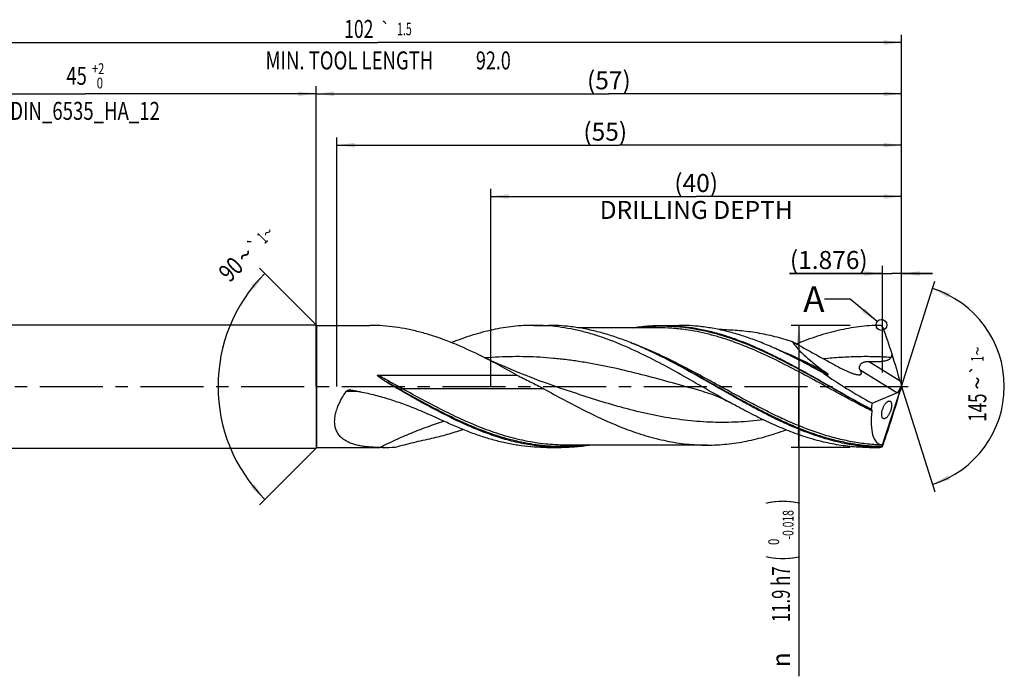
# Model space of a CAD drawing. Units: millimetres. Extents: x 0 to 594, y 0 to 420.
# Drawn here: x 242 to 434, y 124 to 251 of the extents above; entities that cross this region are included whole.
import ezdxf
from ezdxf.enums import TextEntityAlignment as Align

# ---------------------------------------------------------------- set-up
doc = ezdxf.new("R2010")
doc.units = ezdxf.units.MM
doc.header["$LTSCALE"] = 32.67
doc.linetypes.add('CENTER', pattern=[0.6, 0.375, -0.075, 0.075, -0.075])
doc.layers.get('0').update_dxf_attribs({"linetype": 'CONTINUOUS'})
for name, color, linetype in [('606160715-000_AXIS', 7, 'CONTINUOUS'), ('606160715-000_CL', 7, 'CONTINUOUS'), ('606160715-000_DIM', 7, 'CONTINUOUS'), ('608093021-000-00-ED1_TEXT', 7, 'CONTINUOUS')]:
    doc.layers.add(name, color=color, linetype=linetype)
doc.styles.get("Standard").update_dxf_attribs({"font": 'TXT.SHX', "width": 0.7})
doc.styles.add('TEXTSTYLE_2', font='TXT.SHX', dxfattribs={"width": 0.6})
doc.styles.add('TEXTSTYLE_3', font='gdt', dxfattribs={"width": 0.7})
doc.dimstyles.new('DIMSTYLE_10', dxfattribs={"dimtxt": 3.5, "dimasz": 3.5, "dimexe": 1.5, "dimexo": 0, "dimgap": 0.875, "dimtad": 1, "dimdec": 3, "dimlfac": 0.5, "dimdsep": 46, "dimtxsty": 'STANDARD', "dimblk": '_FILLED', "dimblk1": '_FILLED', "dimblk2": '_FILLED', "dimcen": 0.09, "dimclrt": 2, "dimadec": 3, "dimazin": 2, "dimtp": 0.15, "dimtm": 0.15, "dimtfac": 1, "dimtdec": 3, "dimtofl": 0, "dimtmove": 0, "dimatfit": 3, "dimldrblk": '_FILLED', "dimfxl": 1, "dimtolj": 1, "dimarcsym": 0})
doc.dimstyles.new('DIMSTYLE_11', dxfattribs={"dimtxt": 3.5, "dimasz": 3.5, "dimexe": 1.5, "dimexo": 0, "dimgap": 0.875, "dimtad": 1, "dimdec": 3, "dimlfac": 0.5, "dimdsep": 46, "dimtxsty": 'STANDARD', "dimblk": '_FILLED', "dimblk1": '_FILLED', "dimblk2": '_FILLED', "dimcen": 0.09, "dimclrt": 2, "dimadec": 3, "dimazin": 2, "dimtp": 0.05, "dimtm": 0.05, "dimtfac": 1, "dimtdec": 3, "dimtofl": 0, "dimtmove": 0, "dimatfit": 3, "dimldrblk": '_FILLED', "dimfxl": 1, "dimtolj": 1, "dimarcsym": 0})
doc.dimstyles.new('DIMSTYLE_3', dxfattribs={"dimtxt": 3.5, "dimasz": 3.5, "dimexe": 1.5, "dimexo": 0, "dimgap": 0.875, "dimtad": 1, "dimdec": 3, "dimlfac": 0.5, "dimdsep": 46, "dimtxsty": 'STANDARD', "dimblk": '_FILLED', "dimblk1": '_FILLED', "dimblk2": '_FILLED', "dimcen": 0.09, "dimclrt": 2, "dimadec": 3, "dimazin": 2, "dimtol": 1, "dimtp": 2, "dimtfac": 0.6, "dimtdec": 3, "dimtofl": 0, "dimtmove": 0, "dimatfit": 3, "dimldrblk": '_FILLED', "dimfxl": 1, "dimtolj": 1, "dimarcsym": 0})
doc.dimstyles.new('DIMSTYLE_4', dxfattribs={"dimtxt": 3.5, "dimasz": 3.5, "dimexe": 1.5, "dimexo": 0, "dimgap": 0.875, "dimtad": 1, "dimdec": 3, "dimlfac": 0.5, "dimdsep": 46, "dimtxsty": 'STANDARD', "dimblk": '_FILLED', "dimblk1": '_FILLED', "dimblk2": '_FILLED', "dimcen": 0.09, "dimclrt": 2, "dimadec": 3, "dimazin": 2, "dimtol": 1, "dimtm": 0.018, "dimtfac": 0.6, "dimtdec": 3, "dimtofl": 0, "dimtmove": 0, "dimatfit": 3, "dimldrblk": '_FILLED', "dimfxl": 1, "dimtolj": 1, "dimarcsym": 0})
doc.dimstyles.new('DIMSTYLE_5', dxfattribs={"dimtxt": 3.5, "dimasz": 3.5, "dimexe": 1.5, "dimexo": 0, "dimgap": 0.875, "dimtad": 1, "dimdec": 3, "dimlfac": 0.5, "dimdsep": 46, "dimtxsty": 'STANDARD', "dimblk": '_FILLED', "dimblk1": '_FILLED', "dimblk2": '_FILLED', "dimcen": 0.09, "dimclrt": 2, "dimadec": 3, "dimazin": 2, "dimtp": 1.5, "dimtm": 1.5, "dimtfac": 1, "dimtdec": 3, "dimtofl": 0, "dimtmove": 0, "dimatfit": 3, "dimldrblk": '_FILLED', "dimfxl": 1, "dimtolj": 1, "dimarcsym": 0})
doc.dimstyles.new('DIMSTYLE_6', dxfattribs={"dimtxt": 3.5, "dimasz": 3.5, "dimexe": 1.5, "dimexo": 0, "dimgap": 0.875, "dimtad": 1, "dimdec": 3, "dimlfac": 0.5, "dimdsep": 46, "dimtxsty": 'STANDARD', "dimblk": '_FILLED', "dimblk1": '_FILLED', "dimblk2": '_FILLED', "dimcen": 0.09, "dimclrt": 2, "dimadec": 3, "dimazin": 2, "dimtol": 1, "dimtp": 1.5, "dimtm": 1.5, "dimtfac": 1, "dimtdec": 3, "dimtofl": 0, "dimtmove": 0, "dimatfit": 3, "dimldrblk": '_FILLED', "dimfxl": 1, "dimtolj": 1, "dimarcsym": 0})
doc.dimstyles.new('DIMSTYLE_9', dxfattribs={"dimtxt": 3.5, "dimasz": 3.5, "dimexe": 1.5, "dimexo": 0, "dimgap": 3.5, "dimtad": 1, "dimdec": 3, "dimlfac": 0.5, "dimdsep": 46, "dimtxsty": 'STANDARD', "dimblk": '_FILLED', "dimblk1": '_FILLED', "dimblk2": '_FILLED', "dimcen": 0.09, "dimclrt": 2, "dimaunit": 1, "dimadec": 3, "dimazin": 2, "dimtol": 1, "dimtp": 1, "dimtm": 1, "dimtfac": 1, "dimtdec": 3, "dimtofl": 0, "dimtmove": 0, "dimatfit": 3, "dimldrblk": '_FILLED', "dimfxl": 1, "dimtolj": 1, "dimarcsym": 0})
doc.dimstyles.get("Standard").update_dxf_attribs({"dimtxt": 3.5, "dimasz": 3.5, "dimexe": 1.5, "dimexo": 0, "dimtad": 1, "dimdec": 3, "dimdsep": 46, "dimtxsty": 'STANDARD', "dimblk": '_FILLED', "dimblk1": '_FILLED', "dimblk2": '_FILLED', "dimcen": 0.09, "dimclrt": 2, "dimadec": 3, "dimazin": 2, "dimtol": 1, "dimtp": 0.005, "dimtm": 0.005, "dimtfac": 1, "dimtdec": 3, "dimtofl": 0, "dimtmove": 0, "dimatfit": 3, "dimldrblk": '_FILLED', "dimfxl": 1, "dimtolj": 1, "dimarcsym": 0})

# ---------------------------------------------------------------- blocks, each defined once
blk = doc.blocks.new('_FILLED')
at = {"color": 0, "linetype": 'BYBLOCK'}
blk.add_solid([(0, 0), (-1, 0.125), (-1, -0.125)], dxfattribs=at)
blk = doc.blocks.new('*D2')
at = {"layer": '606160715-000_DIM', "color": 3, "linetype": 'CONTINUOUS'}
for p, q in [((210, 180), (210, 238.5)), ((300, 180), (300, 238.5)), ((210, 237), (255, 237)), ((300, 237), (255, 237))]:
    blk.add_line(p, q, dxfattribs=at)
at = {"layer": '606160715-000_DIM', "color": 3, "linetype": 'CONTINUOUS', "xscale": 3.5, "yscale": 3.5, "zscale": 3.5, "rotation": 180}
blk.add_blockref('_FILLED', (210, 237), dxfattribs=at)
at = {"layer": '606160715-000_DIM', "color": 3, "linetype": 'CONTINUOUS', "xscale": 3.5, "yscale": 3.5, "zscale": 3.5}
blk.add_blockref('_FILLED', (300, 237), dxfattribs=at)
at = {"layer": '606160715-000_DIM', "color": 2, "linetype": 'CONTINUOUS'}
for s, width, p in [('45', 0.75, (253.35, 238.75)), ('DIN_6535_HA_12', 0.758503, (255, 231.925))]:
    blk.add_text(s, height=3.5, dxfattribs=dict(at, width=width)).set_placement(p, align=Align.CENTER)
at = {"layer": '606160715-000_DIM', "color": 2, "linetype": 'CONTINUOUS', "style": 'TEXTSTYLE_2'}
for s, width, p in [('+2', 0.75, (257.55, 240.85)), (' 0', 0.785714, (257.625, 238.05))]:
    blk.add_text(s, height=2.1, dxfattribs=dict(at, width=width)).set_placement(p, align=Align.CENTER)
blk = doc.blocks.new('*D3')
at = {"layer": '606160715-000_DIM', "color": 3, "linetype": 'CONTINUOUS'}
for p, q in [((404, 191.9), (392.5, 191.9)), ((394, 191.9), (394, 180)), ((394, 168.1), (394, 180)), ((394, 180), (394, 123.53)), ((404, 168.1), (392.5, 168.1))]:
    blk.add_line(p, q, dxfattribs=at)
at = {"layer": '606160715-000_DIM', "color": 3, "linetype": 'CONTINUOUS', "xscale": 3.5, "yscale": 3.5, "zscale": 3.5}
for p, rotation in [((394, 191.9), 90), ((394, 168.1), 270)]:
    blk.add_blockref('_FILLED', p, dxfattribs=dict(at, rotation=rotation))
at = {"layer": '606160715-000_DIM', "color": 2, "linetype": 'CONTINUOUS'}
for s, height, width, p in [(')', 4.9, 0.428571, (392.95, 158)), ('(', 4.9, 0.428571, (392.95, 147.05)), ('11.9 h7', 3.5, 0.683673, (392.25, 144.95))]:
    blk.add_text(s, height=height, rotation=90, dxfattribs=dict(at, width=width)).set_placement(p, align=Align.RIGHT)
at = {"layer": '606160715-000_DIM', "color": 2, "linetype": 'CONTINUOUS', "style": 'TEXTSTYLE_2'}
for s, width, p in [('-0.018', 0.702381, (392.95, 155.9)), (' 0', 0.785714, (390.15, 150.35))]:
    blk.add_text(s, height=2.1, rotation=90, dxfattribs=dict(at, width=width)).set_placement(p, align=Align.RIGHT)
at = {"layer": '606160715-000_DIM', "color": 2, "linetype": 'CONTINUOUS', "style": 'TEXTSTYLE_3'}
blk.add_text('n', height=3.5, rotation=90, dxfattribs=at).set_placement((392.25, 128.2), align=Align.RIGHT)
blk = doc.blocks.new('*D4')
at = {"layer": '606160715-000_DIM', "color": 3, "linetype": 'CONTINUOUS'}
for p, q in [((300, 180), (300, 238.5)), ((414, 180), (414, 238.5)), ((300, 237), (357, 237)), ((414, 237), (357, 237))]:
    blk.add_line(p, q, dxfattribs=at)
at = {"layer": '606160715-000_DIM', "color": 3, "linetype": 'CONTINUOUS', "xscale": 3.5, "yscale": 3.5, "zscale": 3.5, "rotation": 180}
blk.add_blockref('_FILLED', (300, 237), dxfattribs=at)
at = {"layer": '606160715-000_DIM', "color": 3, "linetype": 'CONTINUOUS', "xscale": 3.5, "yscale": 3.5, "zscale": 3.5}
blk.add_blockref('_FILLED', (414, 237), dxfattribs=at)
at = {"layer": '606160715-000_DIM', "color": 2, "linetype": 'CONTINUOUS', "insert": (357, 241.38), "char_height": 3.5, "width": 12.375, "attachment_point": 2, "line_spacing_factor": 0.9}
blk.add_mtext('(57)', dxfattribs=at)
blk = doc.blocks.new('*D5')
at = {"layer": '606160715-000_DIM', "color": 3, "linetype": 'CONTINUOUS'}
for p, q in [((210, 180), (210, 248.5)), ((414, 180), (414, 248.5)), ((210, 247), (312, 247)), ((414, 247), (312, 247))]:
    blk.add_line(p, q, dxfattribs=at)
at = {"layer": '606160715-000_DIM', "color": 3, "linetype": 'CONTINUOUS', "xscale": 3.5, "yscale": 3.5, "zscale": 3.5, "rotation": 180}
blk.add_blockref('_FILLED', (210, 247), dxfattribs=at)
at = {"layer": '606160715-000_DIM', "color": 3, "linetype": 'CONTINUOUS', "xscale": 3.5, "yscale": 3.5, "zscale": 3.5}
blk.add_blockref('_FILLED', (414, 247), dxfattribs=at)
at = {"layer": '606160715-000_DIM', "color": 2, "linetype": 'CONTINUOUS'}
for s, height, width, p in [('102', 3.5, 0.714286, (308.3, 247.88)), ('1.5', 2.45, 0.619048, (317.18, 248.4)), ('MIN. TOOL LENGTH ', 3.5, 0.756303, (306.88, 241.75)), ('92.0', 3.5, 0.732143, (334.5, 241.75))]:
    blk.add_text(s, height=height, dxfattribs=dict(at, width=width)).set_placement(p, align=Align.CENTER)
at = {"layer": '606160715-000_DIM', "color": 2, "linetype": 'CONTINUOUS', "style": 'TEXTSTYLE_3'}
blk.add_text('`', height=2.45, dxfattribs=at).set_placement((313.48, 248.4), align=Align.CENTER)
blk = doc.blocks.new('*D8')
at = {"layer": '606160715-000_DIM', "color": 3, "linetype": 'CONTINUOUS'}
for q in [(420.47, 200.5), (420.47, 159.5)]:
    blk.add_line((414, 180), q, dxfattribs=at)
for start, end in [(0, 72.5), (-72.5, 0)]:
    blk.add_arc((414, 180), 20, start, end, dxfattribs=at)
for points in [[(423.41, 198.14), (420.01, 199.07), (423.08, 197.33)], [(423.08, 162.67), (420.01, 160.93), (423.41, 161.86)]]:
    blk.add_solid(points, dxfattribs=at)
at = {"layer": '606160715-000_DIM', "color": 2, "linetype": 'CONTINUOUS', "style": 'TEXTSTYLE_3'}
for s, height, p in [('~', 2.45, (429.98, 186.9)), ('`', 2.45, (429.98, 183.26)), ('~', 3.5, (430.5, 180.66))]:
    blk.add_text(s, height=height, rotation=89.9358, dxfattribs=at).set_placement(p, align=Align.CENTER)
at = {"layer": '606160715-000_DIM', "color": 2, "linetype": 'CONTINUOUS'}
for s, height, width, p in [('1', 2.45, 0.571429, (429.98, 185.39)), ('145', 3.5, 0.690476, (430.5, 175.87))]:
    blk.add_text(s, height=height, rotation=89.9358, dxfattribs=dict(at, width=width)).set_placement(p, align=Align.CENTER)
blk = doc.blocks.new('*D9')
at = {"layer": '606160715-000_DIM', "color": 3, "linetype": 'CONTINUOUS'}
for p, q in [((300.1, 191.9), (288.94, 203.06)), ((300.1, 168.1), (288.94, 156.94))]:
    blk.add_line(p, q, dxfattribs=at)
blk.add_arc((312, 180), 31.11, 135, 225, dxfattribs=at)
for points in [[(287.99, 199.1), (290, 202), (287.34, 199.68)], [(287.34, 160.32), (290, 158), (287.99, 160.9)]]:
    blk.add_solid(points, dxfattribs=at)
at = {"layer": '606160715-000_DIM', "color": 2, "linetype": 'CONTINUOUS'}
for s, height, width, p in [('1', 2.45, 0.571429, (290.36, 208.05)), ('90', 3.5, 0.785714, (284.62, 201.57))]:
    blk.add_text(s, height=height, rotation=45, dxfattribs=dict(at, width=width)).set_placement(p, align=Align.CENTER)
at = {"layer": '606160715-000_DIM', "color": 2, "linetype": 'CONTINUOUS', "style": 'TEXTSTYLE_3'}
for s, height, p in [('~', 2.45, (291.43, 209.12)), ('`', 2.45, (288.85, 206.54)), ('~', 3.5, (287.39, 204.34))]:
    blk.add_text(s, height=height, rotation=45, dxfattribs=at).set_placement(p, align=Align.CENTER)
blk = doc.blocks.new('*D10')
at = {"layer": '606160715-000_DIM', "color": 3, "linetype": 'CONTINUOUS'}
for p, q in [((334, 180), (334, 218.5)), ((334, 217), (374, 217)), ((414, 217), (374, 217)), ((414, 180), (414, 218.5))]:
    blk.add_line(p, q, dxfattribs=at)
at = {"layer": '606160715-000_DIM', "color": 3, "linetype": 'CONTINUOUS', "xscale": 3.5, "yscale": 3.5, "zscale": 3.5, "rotation": 180}
blk.add_blockref('_FILLED', (334, 217), dxfattribs=at)
at = {"layer": '606160715-000_DIM', "color": 3, "linetype": 'CONTINUOUS', "xscale": 3.5, "yscale": 3.5, "zscale": 3.5}
blk.add_blockref('_FILLED', (414, 217), dxfattribs=at)
at = {"layer": '606160715-000_DIM', "color": 2, "linetype": 'CONTINUOUS', "insert": (374, 221.375), "char_height": 3.5, "width": 56, "attachment_point": 2, "line_spacing_factor": 0.9}
blk.add_mtext('(40)\\PDRILLING DEPTH', dxfattribs=at)
blk = doc.blocks.new('*D11')
at = {"layer": '606160715-000_DIM', "color": 3, "linetype": 'CONTINUOUS'}
for p, q in [((410.25, 182.74), (410.25, 203.5)), ((414, 180), (414, 203.5)), ((410.25, 202), (392.15, 202)), ((392.15, 202), (412.12, 202)), ((420, 202), (412.12, 202)), ((414, 202), (420, 202))]:
    blk.add_line(p, q, dxfattribs=at)
at = {"layer": '606160715-000_DIM', "color": 3, "linetype": 'CONTINUOUS', "xscale": 3.5, "yscale": 3.5, "zscale": 3.5}
blk.add_blockref('_FILLED', (410.25, 202), dxfattribs=at)
at = {"layer": '606160715-000_DIM', "color": 3, "linetype": 'CONTINUOUS', "xscale": 3.5, "yscale": 3.5, "zscale": 3.5, "rotation": 180}
blk.add_blockref('_FILLED', (414, 202), dxfattribs=at)
at = {"layer": '606160715-000_DIM', "color": 2, "linetype": 'CONTINUOUS', "insert": (407.4, 206.38), "char_height": 3.5, "width": 22.875, "attachment_point": 3, "line_spacing_factor": 0.9}
blk.add_mtext('(1.876)', dxfattribs=at)
blk = doc.blocks.new('*D12')
at = {"layer": '606160715-000_DIM', "color": 3, "linetype": 'CONTINUOUS'}
for p, q in [((304, 180), (304, 228.5)), ((414, 180), (414, 228.5)), ((304, 227), (359, 227)), ((414, 227), (359, 227))]:
    blk.add_line(p, q, dxfattribs=at)
at = {"layer": '606160715-000_DIM', "color": 3, "linetype": 'CONTINUOUS', "xscale": 3.5, "yscale": 3.5, "zscale": 3.5, "rotation": 180}
blk.add_blockref('_FILLED', (304, 227), dxfattribs=at)
at = {"layer": '606160715-000_DIM', "color": 3, "linetype": 'CONTINUOUS', "xscale": 3.5, "yscale": 3.5, "zscale": 3.5}
blk.add_blockref('_FILLED', (414, 227), dxfattribs=at)
at = {"layer": '606160715-000_DIM', "color": 2, "linetype": 'CONTINUOUS', "insert": (356.29, 231.38), "char_height": 3.5, "width": 12, "attachment_point": 2, "line_spacing_factor": 0.9}
blk.add_mtext('(55)', dxfattribs=at)

msp = doc.modelspace()

# ---------------------------------------------------------------- linework, layer by layer
at = {"color": 3, "linetype": 'CONTINUOUS'}
msp.add_circle((410.0716, 191.9676), 1.0564, dxfattribs=at)
at = {"layer": '606160715-000_AXIS', "color": 1, "linetype": 'CENTER'}
msp.add_line((207, 180), (417, 180), dxfattribs=at)
at = {"layer": '606160715-000_CL', "color": 7, "linetype": 'CONTINUOUS'}
for p, q in [((215.2, 192), (300, 192)), ((300, 192), (300, 168)), ((300, 192), (300.1, 191.9)), ((300.1, 168.1), (300.1, 191.9)), ((300.1, 191.9), (310.4698, 191.9)), ((342.4085, 191.9), (345.1731, 191.9)), ((367.4735, 191.9), (370.6484, 191.9)), ((366.5833, 191.424), (351.0636, 191.424)), ((379.0296, 191.066), (378.4732, 191.066)), ((392.7993, 185.76), (392.4907, 185.9125)), ((393.1427, 185.5924), (392.7993, 185.76)), ((393.4439, 185.4471), (393.1427, 185.5924)), ((393.4439, 185.4471), (393.4429, 185.4476)), ((312.0472, 182.2228), (339.0695, 182.2228)), ((347.6626, 179.6228), (347.6625, 179.6228)), ((375.3545, 179.0174), (375.3543, 179.0174)), ((408.2761, 176.7283), (413.0859, 178.7281)), ((410.1783, 168.2462), (414, 180)), ((413.2989, 178.878), (413.7772, 179.6434)), ((414, 180), (413.9422, 179.7789)), ((414, 180), (413.9642, 180.1802)), ((215.2, 168), (300, 168)), ((300, 168), (300.1, 168.1)), ((300.1, 168.1), (312.386, 168.1)), ((312.8646, 168.1), (312.386, 168.1032)), ((344.9479, 168.1), (347.7125, 168.1)), ((376.1233, 168.576), (348.6027, 168.576)), ((407.7085, 168.1), (409.748, 168.1))]:
    msp.add_line(p, q, dxfattribs=at)
at = {"layer": '606160715-000_CL', "color": 9, "linetype": 'CONTINUOUS'}
for p, q in [((413.721, 180.9974), (407.559, 184.8478)), ((413.0859, 178.7281), (405.9338, 183.1972)), ((316.0768, 179.5316), (315.8937, 179.5243)), ((344.3045, 179.5433), (316.784, 179.5433)), ((409.748, 168.1), (409.748, 168.1072))]:
    msp.add_line(p, q, dxfattribs=at)
at = {"layer": '606160715-000_CL', "color": 7, "linetype": 'CONTINUOUS'}
for points in [[(347.6626, 179.6228), (346.2643, 180.1019), (344.8457, 180.6043), (343.4412, 181.1184), (342.0495, 181.6447), (340.6725, 182.1825), (339.3147, 182.73), (337.9761, 183.287), (336.6571, 183.853), (335.363, 184.4256), (334.0954, 185.0034), (332.8528, 185.5867), (331.664, 186.1608)], [(375.3543, 179.0174), (375.7524, 178.9041), (376.1785, 178.7742), (376.618, 178.6307), (377.0752, 178.471), (377.5443, 178.296), (378.0104, 178.1107), (378.4729, 177.9152), (378.9321, 177.7097), (379.3751, 177.5004), (379.7984, 177.2903), (380.2067, 177.0781), (380.5879, 176.8716)]]:
    msp.add_lwpolyline(points, dxfattribs=at)
for centre, radius, start, end in [((409.7582, 191.1999), 0.6967, 52.855436, 90.842737), ((409.7483, 191.188), 0.7123, 23.917955, 52.797063), ((250.4836, 134.5609), 169.7423, 17.730222, 19.591233), ((321.0144, 93.3285), 103.3822, 63.38053, 63.579219), ((406.3474, 204.9971), 23.6861, 251.529735, 253.53788), ((306.553, 178.0901), 1.2245, 81.002663, 90.01798), ((409.6733, 177.2649), 2.3402, 226.724912, 229.078142), ((114.2848, 269.4275), 312.7994, 341.201856, 342.231833), ((312.8578, 204.6722), 36.5722, 270.010565, 274.035822), ((409.748, 168.814), 0.714, 270, 308.5017), ((409.7612, 168.7993), 0.6922, 268.908189, 304.861787), ((430.9182, 165.6087), 20.9263, 172.648477, 172.800438), ((409.8292, 168.7299), 0.5966, 303.31731, 305.826019)]:
    msp.add_arc(centre, radius, start, end, dxfattribs=at)
at = {"layer": '606160715-000_CL', "color": 9, "linetype": 'CONTINUOUS'}
msp.add_arc((306.2554, 141.4963), 37.5404, 86.349635, 90.59191, dxfattribs=at)
at = {"layer": '606160715-000_CL', "color": 7, "linetype": 'CONTINUOUS'}
for centre, major_axis, ratio, start_param, end_param in [((412.029, 180), (19.6238, -10.3819), 0.19519018, -2.83740052, -2.19556285), ((410.0986, 189.3503), (-5.589, 17.4932), 0.05686718, -2.08667647, -1.76690565), ((412.029, 180), (21.1028, -11.1644), 0.19519018, -2.1385846, -1.64573103), ((414.2282, 179.828), (-0.7825, 2.449), 0.05686718, 1.05491619, 1.40834194), ((410.0986, 169.4597), (5.648, 17.4955), 0.03267723, -1.29942149, -0.97965067), ((413.348, 180.378), (0.4538, 1.6686), 0.37388667, -2.85939513, -2.57644506), ((414.2282, 180.4005), (0.7907, 2.4494), 0.03267723, -4.44525597, -4.12124333), ((413.348, 180.378), (0.4538, 1.6686), 0.37388667, -1.92279446, -1.58763876), ((414, 180), (4.4071, 11.7902), 0.36593624, -4.29792923, -4.19418768), ((414, 180), (4.2308, 11.3186), 0.36593624, -4.14354901, -3.06691013)]:
    msp.add_ellipse(centre, major_axis=major_axis, ratio=ratio, start_param=start_param, end_param=end_param, dxfattribs=at)
for points, knots in [([(312.386, 191.8416), (312.0635, 191.8598), (311.425, 191.8888), (310.7859, 191.9), (310.4698, 191.9)], [0, 0, 0, 0, 0.505334, 1, 1, 1, 1]), ([(331.664, 186.1608), (330.0812, 186.936), (327.6926, 188.0266), (324.4546, 189.2756), (322.0439, 190.0808), (319.6321, 190.751), (317.2191, 191.2768), (314.8052, 191.6507), (313.1911, 191.796), (312.3859, 191.8416)], [0, 0, 0, 0, 0.26133054, 0.38893135, 0.51445727, 0.63803715, 0.75991098, 0.88042169, 1, 1, 1, 1]), ([(342.4085, 191.9), (341.7398, 191.9), (340.4001, 191.863), (338.392, 191.6967), (336.384, 191.4214), (334.3766, 191.0397), (332.3696, 190.5552), (329.677, 189.7734), (327.6843, 189.0545), (326.3658, 188.5281)], [0, 0, 0, 0, 0.12163531, 0.24363786, 0.36635775, 0.49011294, 0.6151752, 0.74176126, 1, 1, 1, 1]), ([(380.5879, 176.8716), (378.9887, 177.7549), (375.8105, 179.5658), (371.0686, 182.2901), (366.3231, 184.8977), (361.5699, 187.2549), (357.5664, 188.9216), (354.3583, 190.009), (351.9701, 190.6865), (349.5809, 191.2232), (347.1907, 191.612), (344.7999, 191.8475), (343.2043, 191.9), (342.4085, 191.9)], [0, 0, 0, 0, 0.13197723, 0.26422457, 0.39506698, 0.52307383, 0.64732928, 0.70797745, 0.76768731, 0.82656738, 0.88477534, 0.94251, 1, 1, 1, 1]), ([(367.0154, 185.9125), (366.1124, 186.3611), (364.3085, 187.2242), (361.58, 188.4055), (358.8498, 189.4427), (356.1178, 190.3178), (353.3838, 191.0153), (350.6481, 191.5227), (347.9111, 191.831), (346.0838, 191.9), (345.1731, 191.9)], [0, 0, 0, 0, 0.13233977, 0.26243182, 0.39015106, 0.51553289, 0.63877941, 0.76025355, 0.88045809, 1, 1, 1, 1]), ([(361.5832, 191.4254), (362.5596, 191.5817), (364.5188, 191.8196), (366.491, 191.9), (367.4735, 191.9)], [0, 0, 0, 0, 0.5016021, 1, 1, 1, 1]), ([(367.4735, 191.9), (368.3198, 191.9), (370.0169, 191.8405), (372.5596, 191.5743), (375.1015, 191.1353), (377.642, 190.5303), (380.1812, 189.7687), (382.7189, 188.8621), (385.2552, 187.8241), (387.7905, 186.6703), (390.3248, 185.4178), (393.7179, 183.6332), (397.9362, 181.2623), (402.9737, 178.3573), (406.3629, 176.4674), (408.069, 175.5611)], [0, 0, 0, 0, 0.05733613, 0.11494747, 0.17308921, 0.23197874, 0.29178188, 0.35260419, 0.41448716, 0.4774088, 0.5412881, 0.60599202, 0.7371341, 0.86910426, 1, 1, 1, 1]), ([(392.4907, 185.9125), (391.5878, 186.3611), (389.7839, 187.2242), (387.0554, 188.4055), (384.3252, 189.4427), (381.5931, 190.3178), (378.8592, 191.0153), (376.1234, 191.5227), (373.3864, 191.831), (371.5592, 191.9), (370.6484, 191.9)], [0, 0, 0, 0, 0.13233977, 0.26243178, 0.39015106, 0.51553287, 0.63877941, 0.76025355, 0.88045809, 1, 1, 1, 1]), ([(409.748, 191.8966), (409.0733, 191.8873), (407.7216, 191.8309), (405.6962, 191.6342), (403.6711, 191.3272), (401.6466, 190.9128), (399.6225, 190.3951), (396.9066, 189.5684), (394.8974, 188.8169), (393.5677, 188.2695)], [0, 0, 0, 0, 0.12135423, 0.24317058, 0.36579756, 0.4895462, 0.614677, 0.74139179, 1, 1, 1, 1]), ([(379.0296, 191.066), (379.5993, 191.066), (380.7399, 191.041), (382.4502, 190.9288), (384.1603, 190.7427), (386.4484, 190.3965), (389.313, 189.7832), (391.5715, 189.125), (392.6992, 188.758)], [0, 0, 0, 0, 0.12278418, 0.24580191, 0.36927861, 0.49342555, 0.74441623, 1, 1, 1, 1]), ([(392.6992, 188.758), (393.3749, 188.3755), (394.7285, 187.6171), (396.7649, 186.4936), (398.4639, 185.5642), (399.822, 184.8187), (400.5001, 184.4435), (400.8386, 184.2545)], [0, 0, 0, 0, 0.25041429, 0.50036919, 0.75007782, 0.87496898, 1, 1, 1, 1]), ([(339.0695, 182.2228), (337.8418, 182.9134), (335.3948, 184.2666), (332.9101, 185.5505), (331.664, 186.1608)], [0, 0, 0, 0, 0.50377248, 1, 1, 1, 1]), ([(411.9377, 185.6367), (411.9874, 185.7341), (412.0729, 185.9367), (412.136, 186.147), (412.1634, 186.2534)], [0, 0, 0, 0, 0.49878169, 1, 1, 1, 1]), ([(409.748, 168.1072), (408.8632, 168.1249), (407.0884, 168.2254), (404.4317, 168.5681), (401.7763, 169.0969), (399.1225, 169.803), (396.4703, 170.6745), (393.8199, 171.6969), (391.1709, 172.8534), (388.5231, 174.1253), (385.8762, 175.4918), (382.3363, 177.4171), (377.9381, 179.9335), (372.678, 182.9471), (369.1248, 184.856), (367.3361, 185.7524)], [0, 0, 0, 0, 0.05720159, 0.11478036, 0.1730018, 0.23208128, 0.29217095, 0.35335189, 0.41563215, 0.47895006, 0.54318138, 0.60814906, 0.73939237, 0.8706813, 1, 1, 1, 1]), ([(398.8433, 182.5311), (397.7897, 183.1205), (395.6877, 184.2771), (393.5579, 185.3822), (392.4907, 185.9125)], [0, 0, 0, 0, 0.50325015, 1, 1, 1, 1]), ([(400.8386, 184.2545), (401.215, 184.0444), (401.7821, 183.7393), (402.5458, 183.3571), (403.1144, 183.0888), (403.6785, 182.8416), (404.1457, 182.6564), (404.5137, 182.5264), (404.7809, 182.4411), (405.0397, 182.3694), (405.2105, 182.3313), (405.294, 182.3158)], [0, 0, 0, 0, 0.26527706, 0.39625442, 0.52548827, 0.65221487, 0.77521105, 0.83471407, 0.89239767, 0.94773312, 1, 1, 1, 1]), ([(405.9338, 183.1972), (405.9096, 183.2365), (405.8662, 183.319), (405.8202, 183.4528), (405.7955, 183.5964), (405.7946, 183.8051), (405.8673, 184.0849), (406.0373, 184.3379), (406.2274, 184.511), (406.3952, 184.6219), (406.5779, 184.7087), (406.7695, 184.7724), (406.9656, 184.8156), (407.2286, 184.8495), (407.4274, 184.8528), (407.559, 184.8478)], [0, 0, 0, 0, 0.04825315, 0.09705446, 0.14728236, 0.19982971, 0.31438228, 0.4433959, 0.5122057, 0.58230128, 0.65275896, 0.72303694, 0.79291139, 0.86234264, 1, 1, 1, 1]), ([(407.559, 184.8478), (407.7495, 184.8407), (408.1309, 184.8294), (408.7039, 184.8242), (409.2777, 184.834), (409.7559, 184.8593), (410.1377, 184.8944), (410.4233, 184.93), (410.7073, 184.9775), (410.9883, 185.0406), (411.2638, 185.1249), (411.4846, 185.2207), (411.6491, 185.32), (411.7631, 185.4084), (411.863, 185.5129), (411.9158, 185.5939), (411.9377, 185.6367)], [0, 0, 0, 0, 0.12443222, 0.24910387, 0.37398631, 0.4990444, 0.56163145, 0.62424574, 0.6868782, 0.74951633, 0.81214184, 0.87472659, 0.90603065, 0.93733351, 0.96864705, 1, 1, 1, 1]), ([(313.1255, 181.2117), (313.0673, 181.2496), (312.9514, 181.3257), (312.8075, 181.4225), (312.6932, 181.5011), (312.608, 181.5607), (312.5234, 181.6211), (312.4395, 181.6824), (312.3565, 181.7449), (312.2747, 181.8087), (312.2077, 181.8635), (312.1553, 181.9086), (312.1167, 181.9431), (312.079, 181.9786), (312.0426, 182.0154), (312.0137, 182.0474), (311.9921, 182.0743), (311.977, 182.0952), (311.9634, 182.1171), (311.9524, 182.1404), (311.947, 182.1614), (311.9479, 182.1787), (311.9522, 182.191), (311.9603, 182.2013), (311.9745, 182.2114), (311.9953, 182.2185), (312.0211, 182.2222), (312.0385, 182.2228), (312.0472, 182.2228)], [0, 0, 0, 0, 0.125353, 0.25065534, 0.31328464, 0.37589693, 0.43849006, 0.50106128, 0.56360689, 0.62612171, 0.68859773, 0.71981856, 0.75102445, 0.7822119, 0.81337529, 0.84450475, 0.86005456, 0.87558875, 0.89110134, 0.90658031, 0.92199827, 0.9297167, 0.93744194, 0.94520048, 0.95299992, 0.9686251, 0.98430585, 1, 1, 1, 1]), ([(339.0695, 182.2228), (339.5085, 182.0059), (340.3866, 181.5714), (341.7008, 180.913), (343.0093, 180.2413), (343.8746, 179.7794), (344.3045, 179.5433)], [0, 0, 0, 0, 0.24978343, 0.49971494, 0.74979551, 1, 1, 1, 1]), ([(399.6352, 182.282), (399.6457, 182.2788), (399.6611, 182.2747), (399.6813, 182.2711), (399.6947, 182.2699), (399.7062, 182.2704), (399.7145, 182.273), (399.7188, 182.277), (399.7215, 182.2819), (399.7214, 182.2902), (399.7177, 182.3005), (399.7114, 182.3117), (399.7032, 182.3236), (399.6936, 182.3359), (399.6828, 182.3483), (399.6673, 182.3652), (399.6464, 182.3863), (399.6201, 182.4113), (399.5926, 182.4364), (399.5642, 182.4613), (399.5255, 182.4945), (399.4759, 182.5356), (399.4152, 182.5844), (399.3535, 182.6329), (399.2701, 182.6973), (399.1645, 182.777), (399.0364, 182.8718), (398.9504, 182.9344), (398.9072, 182.9657)], [0, 0, 0, 0, 0.0282149, 0.04114279, 0.05285498, 0.0628964, 0.07094254, 0.07439864, 0.077762, 0.08524678, 0.09466505, 0.10587209, 0.11841271, 0.13190628, 0.14608593, 0.16077068, 0.19120116, 0.22259686, 0.25463614, 0.28713168, 0.31996607, 0.38636226, 0.45343789, 0.52098045, 0.5888605, 0.72532835, 0.86244441, 1, 1, 1, 1]), ([(405.294, 182.3158), (405.3855, 182.2988), (405.5195, 182.2792), (405.6929, 182.2719), (405.8078, 182.2773), (405.9103, 182.2946), (405.9983, 182.3248), (406.0701, 182.3692), (406.1232, 182.4283), (406.1554, 182.5003), (406.1674, 182.5822), (406.1615, 182.6719), (406.1401, 182.7682), (406.1049, 182.8701), (406.04, 183.0165), (405.9786, 183.1247), (405.9338, 183.1972)], [0, 0, 0, 0, 0.16431575, 0.23845976, 0.30625496, 0.36719892, 0.42134785, 0.46974225, 0.51469532, 0.5594417, 0.60703241, 0.65941354, 0.71735203, 0.78083997, 0.84947929, 1, 1, 1, 1]), ([(315.8937, 179.5243), (315.6591, 179.6585), (314.7246, 180.2013), (313.8048, 180.7696), (313.1255, 181.2117)], [0, 0, 0, 0, 0.25008431, 1, 1, 1, 1]), ([(304.2452, 176.1379), (304.3474, 176.3899), (304.5722, 176.8906), (305.0897, 177.8718), (305.543, 178.5777), (305.8676, 179.0346)], [0, 0, 0, 0, 0.24526087, 0.4945247, 1, 1, 1, 1]), ([(305.8676, 179.0346), (305.9043, 179.0864), (305.9771, 179.1521), (306.0876, 179.2154), (306.2054, 179.2654), (306.361, 179.3046), (306.4888, 179.3145), (306.5526, 179.3146)], [0, 0, 0, 0, 0.24906121, 0.37422838, 0.49943686, 0.74966106, 1, 1, 1, 1]), ([(306.7445, 179.2995), (307.7235, 179.1442), (309.6719, 178.7729), (312.5547, 178.0463), (315.3894, 177.1673), (317.2474, 176.4929), (318.1677, 176.1379)], [0, 0, 0, 0, 0.25044535, 0.50077772, 0.75077885, 1, 1, 1, 1]), ([(321.9329, 176.1379), (321.4283, 176.4111), (319.4045, 177.5208), (317.399, 178.6632), (315.8937, 179.5243)], [0, 0, 0, 0, 0.24862731, 1, 1, 1, 1]), ([(344.3045, 179.5433), (345.6272, 178.8169), (348.262, 177.3754), (352.2249, 175.3024), (356.1916, 173.3979), (360.1637, 171.731), (363.5, 170.584), (366.1688, 169.8457), (368.159, 169.3882), (370.1496, 169.0278), (372.1406, 168.7679), (374.1318, 168.6111), (375.4601, 168.576), (376.1233, 168.576)], [0, 0, 0, 0, 0.13300055, 0.26468241, 0.39412366, 0.52068787, 0.64412709, 0.70473328, 0.7646719, 0.82403927, 0.88295469, 0.94155723, 1, 1, 1, 1]), ([(407.7085, 168.1), (407.1433, 168.1), (406.0116, 168.1264), (404.3148, 168.2452), (402.6182, 168.4422), (400.9217, 168.7163), (399.2254, 169.0652), (396.9524, 169.6305), (394.1091, 170.5154), (390.7196, 171.8223), (387.3339, 173.3443), (383.9511, 175.0409), (381.7109, 176.2512), (380.5879, 176.8716)], [0, 0, 0, 0, 0.05882211, 0.11777152, 0.1769711, 0.23653612, 0.29656913, 0.35715946, 0.48025901, 0.60620401, 0.73502728, 0.86646463, 1, 1, 1, 1]), ([(410.1408, 174.2329), (410.1298, 174.3021), (410.1169, 174.452), (410.1222, 174.691), (410.1524, 174.9533), (410.2073, 175.2305), (410.2853, 175.5127), (410.3831, 175.7894), (410.4966, 176.0517), (410.6212, 176.2927), (410.753, 176.5076), (410.8885, 176.6939), (411.0249, 176.85), (411.1599, 176.9756), (411.292, 177.0703), (411.4197, 177.1342), (411.5423, 177.1666), (411.6223, 177.1661), (411.6592, 177.1598)], [0, 0, 0, 0, 0.05897479, 0.12621704, 0.200788, 0.28080725, 0.36375012, 0.44683642, 0.52755528, 0.60399008, 0.67485759, 0.73946603, 0.79750553, 0.84901969, 0.89425545, 0.93379138, 0.96853734, 1, 1, 1, 1]), ([(412.0144, 176.7425), (412.031, 176.6782), (412.0544, 176.5357), (412.0628, 176.3039), (412.0444, 176.0429), (411.9987, 175.761), (411.9266, 175.4689), (411.8316, 175.1786), (411.7182, 174.9009), (411.5914, 174.644), (411.456, 174.4137), (411.3159, 174.2131), (411.1742, 174.0442), (411.0336, 173.9076), (410.8958, 173.804), (410.7625, 173.7336), (410.6346, 173.6974), (410.5509, 173.6975), (410.5126, 173.7042)], [0, 0, 0, 0, 0.05411724, 0.11714296, 0.18863552, 0.26698924, 0.34964026, 0.43350293, 0.51568186, 0.59392118, 0.66672703, 0.73324442, 0.79306801, 0.84614061, 0.89263035, 0.93305407, 0.96831014, 1, 1, 1, 1]), ([(411.6592, 177.1598), (411.6791, 177.1565), (411.7185, 177.1463), (411.7744, 177.1203), (411.8266, 177.0837), (411.8931, 177.0182), (411.9638, 176.9049), (411.9996, 176.8004), (412.0144, 176.7425)], [0, 0, 0, 0, 0.10434374, 0.20927916, 0.31770926, 0.43244414, 0.69038339, 1, 1, 1, 1]), ([(312.386, 168.1032), (312.0582, 168.1075), (311.409, 168.1251), (310.4469, 168.1839), (309.5089, 168.2805), (308.6003, 168.4214), (307.7273, 168.6143), (306.8979, 168.8684), (306.1223, 169.1944), (305.4139, 169.6044), (304.8923, 170.0283), (304.5317, 170.4172), (304.2908, 170.7352), (304.082, 171.08), (303.9077, 171.4512), (303.7702, 171.8479), (303.6358, 172.4172), (303.5714, 173.1859), (303.6528, 174.1504), (303.8789, 175.1476), (304.111, 175.8074), (304.2452, 176.1379)], [0, 0, 0, 0, 0.06812699, 0.13495069, 0.20030842, 0.2640312, 0.32596097, 0.38598196, 0.44408033, 0.50044027, 0.55557703, 0.583002, 0.61052542, 0.63833554, 0.66663131, 0.69560596, 0.7254292, 0.78802915, 0.85494492, 0.92586115, 1, 1, 1, 1]), ([(318.1677, 176.1379), (319.3113, 175.6966), (321.5584, 174.7646), (323.7695, 173.7517), (324.8604, 173.2378)], [0, 0, 0, 0, 0.50411073, 1, 1, 1, 1]), ([(347.7125, 168.1), (346.6373, 168.1), (344.4775, 168.1964), (341.2445, 168.6259), (338.0143, 169.3292), (334.7878, 170.2885), (331.565, 171.4798), (328.3454, 172.8741), (325.1285, 174.4376), (322.9997, 175.5602), (321.9329, 176.1379)], [0, 0, 0, 0, 0.11818181, 0.23726903, 0.35806205, 0.48116951, 0.60695274, 0.73550378, 0.86665289, 1, 1, 1, 1]), ([(408.1404, 175.4967), (408.1548, 175.4842), (408.1828, 175.4538), (408.2163, 175.3934), (408.2375, 175.309), (408.2361, 175.244), (408.2314, 175.2076)], [0, 0, 0, 0, 0.1812799, 0.38985189, 0.65039946, 1, 1, 1, 1]), ([(344.9479, 168.1), (344.1105, 168.1), (342.431, 168.1583), (339.9147, 168.419), (337.3992, 168.849), (334.885, 169.4419), (332.3722, 170.1885), (329.8607, 171.0779), (327.3505, 172.0968), (325.6908, 172.8466), (324.8604, 173.2378)], [0, 0, 0, 0, 0.1201749, 0.24091471, 0.36274461, 0.48611377, 0.61136557, 0.73872389, 0.86828097, 1, 1, 1, 1]), ([(410.5126, 173.7042), (410.4903, 173.7081), (410.446, 173.7204), (410.3838, 173.7529), (410.3268, 173.7992), (410.2756, 173.8592), (410.2306, 173.9329), (410.177, 174.0561), (410.1524, 174.1598), (410.1408, 174.2329)], [0, 0, 0, 0, 0.09869175, 0.198598, 0.30333551, 0.41627541, 0.54038418, 0.67804249, 1, 1, 1, 1]), ([(322.5419, 169.9137), (323.5476, 170.134), (325.5616, 170.6467), (327.5409, 171.2787), (328.5299, 171.6228)], [0, 0, 0, 0, 0.49574659, 1, 1, 1, 1]), ([(376.1233, 168.576), (376.7629, 168.576), (378.0441, 168.6086), (379.9647, 168.7545), (381.8851, 168.9965), (384.4571, 169.4461), (387.6774, 170.2406), (390.2066, 171.0835), (391.4698, 171.5508)], [0, 0, 0, 0, 0.12211937, 0.24454984, 0.36759004, 0.4915126, 0.74285723, 1, 1, 1, 1]), ([(315.4318, 168.1907), (316.0254, 168.3476), (317.2129, 168.6562), (318.9946, 169.1001), (320.7704, 169.5201), (321.9532, 169.7848), (322.5419, 169.9137)], [0, 0, 0, 0, 0.25179181, 0.50305233, 0.75287871, 1, 1, 1, 1]), ([(353.6038, 168.5748), (352.6272, 168.4184), (350.6677, 168.1804), (348.6952, 168.1), (347.7125, 168.1)], [0, 0, 0, 0, 0.5016026, 1, 1, 1, 1]), ([(410.09, 168.5974), (410.0984, 168.5961), (410.1156, 168.5902), (410.1374, 168.5708), (410.1539, 168.5417), (410.1653, 168.5037), (410.1717, 168.4577), (410.174, 168.3842), (410.169, 168.3263), (410.1639, 168.2864)], [0, 0, 0, 0, 0.0741478, 0.15371116, 0.24772939, 0.36171449, 0.49660499, 0.65036225, 1, 1, 1, 1]), ([(410.1783, 168.2462), (410.1795, 168.2467), (410.1845, 168.2493), (410.1891, 168.2525), (410.1925, 168.2552)], [0, 0, 0, 0, 0.22465477, 1, 1, 1, 1]), ([(410.1925, 168.2552), (410.1981, 168.2597), (410.21, 168.2712), (410.2367, 168.3033), (410.276, 168.3645), (410.3179, 168.444), (410.3612, 168.5371), (410.3859, 168.597), (410.3994, 168.6326)], [0, 0, 0, 0, 0.05000132, 0.11358157, 0.2892996, 0.55197383, 0.73611281, 1, 1, 1, 1])]:
    msp.add_open_spline(points, degree=3, knots=knots, dxfattribs=at)
at = {"layer": '606160715-000_CL', "color": 9, "linetype": 'CONTINUOUS'}
for points, knots in [([(408.1404, 175.4967), (407.1872, 175.9927), (405.2846, 177.0113), (401.4962, 179.1138), (397.724, 181.2599), (393.9334, 183.3496), (391.0947, 184.8523), (388.2549, 186.2651), (384.5018, 187.978), (380.7098, 189.4311), (376.8795, 190.5249), (374.0304, 191.1411), (371.1795, 191.5485), (368.3273, 191.739), (365.475, 191.7089), (363.5805, 191.5426), (362.6363, 191.4244)], [0, 0, 0, 0, 0.06562336, 0.13178881, 0.2646089, 0.330672, 0.39613137, 0.46075081, 0.5243487, 0.64807187, 0.70825963, 0.76748056, 0.8259588, 0.88398315, 0.94188324, 1, 1, 1, 1]), ([(371.8958, 191.0529), (371.014, 191.1754), (369.246, 191.3614), (367.4693, 191.424), (366.5833, 191.424)], [0, 0, 0, 0, 0.50120758, 1, 1, 1, 1]), ([(408.2314, 175.2076), (406.7044, 175.9694), (403.6653, 177.5634), (399.148, 180.0473), (394.6305, 182.529), (390.1098, 184.8935), (385.5827, 187.0303), (381.7748, 188.5479), (378.7245, 189.5489), (376.4521, 190.1806), (374.1789, 190.691), (372.6561, 190.9473), (371.8958, 191.0529)], [0, 0, 0, 0, 0.12845442, 0.25827257, 0.38806373, 0.5164416, 0.64224592, 0.76474595, 0.82470073, 0.88383056, 0.94222183, 1, 1, 1, 1]), ([(410.09, 168.5974), (409.0744, 168.6316), (407.0362, 168.7826), (403.9884, 169.2492), (400.9427, 169.946), (396.8476, 171.1725), (392.7969, 172.7836), (388.7858, 174.6592), (385.7511, 176.1919), (382.7177, 177.8049), (379.6848, 179.4644), (376.652, 181.1351), (373.619, 182.7818), (370.5851, 184.3699), (366.5723, 186.3474), (363.51, 187.6708), (361.4455, 188.4359)], [0, 0, 0, 0, 0.05757719, 0.11565931, 0.17454682, 0.23446079, 0.35773047, 0.42107121, 0.48534943, 0.55033149, 0.61573223, 0.68123656, 0.74652203, 0.81128177, 0.87524668, 1, 1, 1, 1]), ([(398.9072, 182.9657), (397.3624, 183.758), (394.286, 185.2876), (391.1402, 186.6732), (389.5627, 187.3041)], [0, 0, 0, 0, 0.50541318, 1, 1, 1, 1]), ([(375.3543, 179.0174), (371.8205, 179.9891), (366.5472, 181.5028), (359.4754, 183.2796), (355.0495, 184.2145), (351.5071, 184.8197), (348.856, 185.1944), (346.2045, 185.4847), (343.5528, 185.686), (340.9008, 185.7947), (338.2488, 185.8094), (335.5968, 185.7295), (333.831, 185.6143), (332.9487, 185.5418)], [0, 0, 0, 0, 0.25468243, 0.38119741, 0.5066276, 0.56890339, 0.63090121, 0.69265734, 0.75422424, 0.81566711, 0.8770596, 0.9384788, 1, 1, 1, 1]), ([(410.1639, 168.2864), (409.2706, 168.2983), (407.4789, 168.3876), (404.7962, 168.7144), (402.1147, 169.2288), (399.4349, 169.9216), (396.7567, 170.7812), (394.0802, 171.7929), (391.4052, 172.9398), (388.7314, 174.2029), (386.0586, 175.5613), (382.4843, 177.4759), (378.0433, 179.9789), (372.7314, 182.974), (369.1431, 184.8667), (367.3369, 185.7537)], [0, 0, 0, 0, 0.05734511, 0.11503871, 0.17334706, 0.2324876, 0.29261533, 0.35381441, 0.41609582, 0.47940035, 0.5436057, 0.6085363, 0.7396765, 0.87083121, 1, 1, 1, 1]), ([(399.6352, 182.282), (398.6076, 182.832), (396.5571, 183.9132), (394.483, 184.9488), (393.4439, 185.4471)], [0, 0, 0, 0, 0.50283248, 1, 1, 1, 1]), ([(411.9377, 185.6367), (410.8476, 185.7082), (408.6651, 185.8048), (405.3878, 185.8057), (402.1107, 185.6627), (399.9303, 185.474), (398.841, 185.3577)], [0, 0, 0, 0, 0.24989152, 0.49954143, 0.7494267, 1, 1, 1, 1]), ([(316.784, 179.5433), (315.9883, 179.9803), (314.3976, 180.8526), (312.8242, 181.7563), (312.0472, 182.2228)], [0, 0, 0, 0, 0.50039442, 1, 1, 1, 1]), ([(316.0768, 179.5316), (315.8301, 179.6705), (314.8437, 180.2259), (313.8591, 180.7846), (313.1255, 181.2117)], [0, 0, 0, 0, 0.25012624, 1, 1, 1, 1]), ([(316.0768, 179.5316), (316.1849, 179.5359), (316.4206, 179.5415), (316.6564, 179.5433), (316.784, 179.5433)], [0, 0, 0, 0, 0.45889147, 1, 1, 1, 1]), ([(352.5462, 168.5752), (351.7889, 168.4804), (350.2713, 168.3361), (347.9877, 168.2597), (345.704, 168.3247), (343.4207, 168.5306), (341.1379, 168.8746), (338.8558, 169.3525), (336.5746, 169.9584), (333.5117, 170.934), (329.6869, 172.4385), (325.1425, 174.5866), (320.6053, 176.9882), (317.5919, 178.6782), (316.0768, 179.5316)], [0, 0, 0, 0, 0.05899255, 0.11775494, 0.17650831, 0.23547435, 0.29486226, 0.3548569, 0.41560904, 0.47722833, 0.60325623, 0.73294253, 0.8655897, 1, 1, 1, 1]), ([(348.6027, 168.576), (347.9396, 168.576), (346.6113, 168.611), (344.6201, 168.7679), (342.6291, 169.0278), (340.6385, 169.3882), (338.6483, 169.8457), (335.9794, 170.584), (332.6431, 171.731), (328.6711, 173.3979), (324.7044, 175.3024), (320.7414, 177.3754), (318.1067, 178.8169), (316.784, 179.5433)], [0, 0, 0, 0, 0.05844274, 0.11704541, 0.1759608, 0.23532805, 0.29526682, 0.3558729, 0.47931202, 0.60587642, 0.73531764, 0.86699949, 1, 1, 1, 1]), ([(387.0979, 173.4863), (386.2781, 173.3836), (384.6373, 173.2084), (382.1708, 173.0407), (379.7042, 172.9708), (377.2375, 172.9999), (374.771, 173.1274), (372.3046, 173.3515), (369.8386, 173.669), (367.373, 174.0756), (364.9078, 174.5652), (361.6113, 175.3221), (357.4948, 176.4398), (352.5756, 177.9742), (349.3032, 179.0699), (347.6626, 179.6228)], [0, 0, 0, 0, 0.06149955, 0.12279419, 0.18397284, 0.24513133, 0.30636673, 0.3677714, 0.42942768, 0.49140278, 0.55374506, 0.61648207, 0.74312924, 0.87113842, 1, 1, 1, 1]), ([(312.386, 168.1032), (313.3849, 168.6157), (314.9014, 169.3503), (316.9529, 170.265), (318.5058, 170.9208), (320.0719, 171.547), (322.1776, 172.3423), (323.7737, 172.8951), (324.8438, 173.2461)], [0, 0, 0, 0, 0.24966769, 0.37454634, 0.49948265, 0.62448951, 0.74957054, 1, 1, 1, 1])]:
    msp.add_open_spline(points, degree=3, knots=knots, dxfattribs=at)

# ---------------------------------------------------------------- texts
at = {"layer": '608093021-000-00-ED1_TEXT', "color": 2, "linetype": 'CONTINUOUS', "insert": (399, 199.5), "char_height": 5, "width": 7.857143, "attachment_point": 3, "line_spacing_factor": 0.9}
msp.add_mtext('A', dxfattribs=at)

# ---------------------------------------------------------------- dimensions: what is measured, and where the dimension line sits
at = {"layer": '606160715-000_DIM', "color": 3, "linetype": 'CONTINUOUS'}
for base, p1, p2, text, dimstyle, picture, middle in [((414, 247), (210, 180), (414, 180), '<>\\PMIN. TOOL LENGTH 92.0[.1]', 'DIMSTYLE_6', '*D5', (312, 247)), ((300, 237), (210, 180), (300, 180), '<>\\PDIN_6535_HA_12:FID_164068\\P ', 'DIMSTYLE_3', '*D2', (255, 237)), ((414, 237), (300, 180), (414, 180), '(<>)', 'DIMSTYLE_5', '*D4', (357, 237)), ((414, 227), (304, 180), (414, 180), '(<>)', 'DIMSTYLE_10', '*D12', (356.2929, 227)), ((414, 217), (334, 180), (414, 180), '(<>)\\PDRILLING DEPTH', 'DIMSTYLE_10', '*D10', (374, 217))]:
    dim = msp.add_linear_dim(base=base, p1=p1, p2=p2, text=text, dimstyle=dimstyle, dxfattribs=at)
    dim.commit()
    dim.dimension.update_dxf_attribs({"geometry": picture, "text_midpoint": middle, "dimtype": 160})
for base, line1, line2, picture, middle in [((280.8873, 180), ((300.32, 191.68), (300.1, 191.9)), ((300.32, 168.32), (300.1, 168.1)), '*D9', (289.8418, 201.8406)), ((434.00001, 180), ((413.93986, 180.19074), (414, 180)), ((413.93986, 179.80926), (414, 180)), '*D8', (434, 179.9772))]:
    dim = msp.add_angular_dim_2l(base=base, line1=line1, line2=line2, dimstyle='DIMSTYLE_9', dxfattribs=at)
    dim.commit()
    dim.dimension.update_dxf_attribs({"geometry": picture, "text_midpoint": middle, "dimtype": 162})
dim = msp.add_linear_dim(base=(410.2479, 202), p1=(414, 180), p2=(410.2479, 182.7428), angle=180, text='(<>)', dimstyle='DIMSTYLE_11', dxfattribs=at)
dim.commit()
dim.dimension.update_dxf_attribs({"geometry": '*D11', "text_midpoint": (399.7771, 202), "dimtype": 160})
dim = msp.add_linear_dim(base=(394, 168.1), p1=(404, 191.9), p2=(404, 168.1), angle=270, text='%%c<>', dimstyle='DIMSTYLE_4', override={"dimpost": '<>h7'}, dxfattribs=at)
dim.commit()
dim.dimension.update_dxf_attribs({"geometry": '*D3', "text_midpoint": (394, 140.7667), "dimtype": 160})

# ---------------------------------------------------------------- leaders
at = {"layer": '608093021-000-00-ED1_TEXT', "color": 3, "linetype": 'CONTINUOUS'}
msp.add_leader([(409.2583, 192.6417), (404, 197), (399, 197)], dimstyle='STANDARD', override={"dimtad": 0}, dxfattribs=at)

doc.saveas('drawing.dxf')
